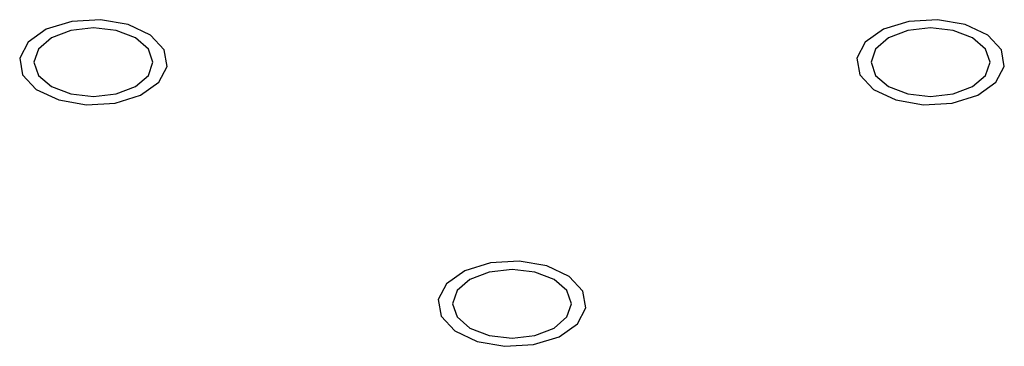
# Model space of a CAD drawing. Units: millimetres. Extents: x 5 to 289, y 4 to 204.
# Drawn here: x 201 to 208, y 162 to 164 of the extents above; entities that cross this region are included whole.
import ezdxf

# ---------------------------------------------------------------- set-up
doc = ezdxf.new("R2010")
doc.units = ezdxf.units.MM

msp = doc.modelspace()

# ---------------------------------------------------------------- linework, layer by layer
at = {"color": 7, "linetype": 'Continuous', "flags": 128}
for points in [[(202.024, 163.5225), (202.079, 163.6281), (202.0599, 163.7377), (201.9695, 163.8348), (201.8217, 163.9045), (201.6389, 163.9363), (201.449, 163.9252), (201.2809, 163.8731), (201.1601, 163.7877), (201.1051, 163.6822), (201.1242, 163.5726), (201.2145, 163.4755), (201.3624, 163.4058), (201.5452, 163.374), (201.7351, 163.385), (201.9032, 163.4372), (202.024, 163.5225)], [(202.024, 163.5225), (202.079, 163.6281), (202.0599, 163.7377), (201.9695, 163.8348), (201.8217, 163.9045), (201.6389, 163.9363), (201.449, 163.9252), (201.2809, 163.8731), (201.1601, 163.7877), (201.1051, 163.6822), (201.1242, 163.5726), (201.2145, 163.4755), (201.3624, 163.4058), (201.5452, 163.374), (201.7351, 163.385), (201.9032, 163.4372), (202.024, 163.5225)], [(202.024, 163.5225), (202.079, 163.6281), (202.0599, 163.7377), (201.9695, 163.8348), (201.8217, 163.9045), (201.6389, 163.9363), (201.449, 163.9252), (201.2809, 163.8731), (201.1601, 163.7877), (201.1051, 163.6822), (201.1242, 163.5726), (201.2145, 163.4755), (201.3624, 163.4058), (201.5452, 163.374), (201.7351, 163.385), (201.9032, 163.4372), (202.024, 163.5225)], [(202.024, 163.5225), (202.079, 163.6281), (202.0599, 163.7377), (201.9695, 163.8348), (201.8217, 163.9045), (201.6389, 163.9363), (201.449, 163.9252), (201.2809, 163.8731), (201.1601, 163.7877), (201.1051, 163.6822), (201.1242, 163.5726), (201.2145, 163.4755), (201.3624, 163.4058), (201.5452, 163.374), (201.7351, 163.385), (201.9032, 163.4372), (202.024, 163.5225)], [(202.024, 163.5225), (202.079, 163.6281), (202.0599, 163.7377), (201.9695, 163.8348), (201.8217, 163.9045), (201.6389, 163.9363), (201.449, 163.9252), (201.2809, 163.8731), (201.1601, 163.7877), (201.1051, 163.6822), (201.1242, 163.5726), (201.2145, 163.4755), (201.3624, 163.4058), (201.5452, 163.374), (201.7351, 163.385), (201.9032, 163.4372), (202.024, 163.5225)], [(202.024, 163.5225), (202.079, 163.6281), (202.0599, 163.7377), (201.9695, 163.8348), (201.8217, 163.9045), (201.6389, 163.9363), (201.449, 163.9252), (201.2809, 163.8731), (201.1601, 163.7877), (201.1051, 163.6822), (201.1242, 163.5726), (201.2145, 163.4755), (201.3624, 163.4058), (201.5452, 163.374), (201.7351, 163.385), (201.9032, 163.4372), (202.024, 163.5225)], [(202.024, 163.5225), (202.079, 163.6281), (202.0599, 163.7377), (201.9695, 163.8348), (201.8217, 163.9045), (201.6389, 163.9363), (201.449, 163.9252), (201.2809, 163.8731), (201.1601, 163.7877), (201.1051, 163.6822), (201.1242, 163.5726), (201.2145, 163.4755), (201.3624, 163.4058), (201.5452, 163.374), (201.7351, 163.385), (201.9032, 163.4372), (202.024, 163.5225)], [(202.024, 163.5225), (202.079, 163.6281), (202.0599, 163.7377), (201.9695, 163.8348), (201.8217, 163.9045), (201.6389, 163.9363), (201.449, 163.9252), (201.2809, 163.8731), (201.1601, 163.7877), (201.1051, 163.6822), (201.1242, 163.5726), (201.2145, 163.4755), (201.3624, 163.4058), (201.5452, 163.374), (201.7351, 163.385), (201.9032, 163.4372), (202.024, 163.5225)], [(202.024, 163.5225), (202.079, 163.6281), (202.0599, 163.7377), (201.9695, 163.8348), (201.8217, 163.9045), (201.6389, 163.9363), (201.449, 163.9252), (201.2809, 163.8731), (201.1601, 163.7877), (201.1051, 163.6822), (201.1242, 163.5726), (201.2145, 163.4755), (201.3624, 163.4058), (201.5452, 163.374), (201.7351, 163.385), (201.9032, 163.4372), (202.024, 163.5225)], [(202.024, 163.5225), (202.079, 163.6281), (202.0599, 163.7377), (201.9695, 163.8348), (201.8217, 163.9045), (201.6389, 163.9363), (201.449, 163.9252), (201.2809, 163.8731), (201.1601, 163.7877), (201.1051, 163.6822), (201.1242, 163.5726), (201.2145, 163.4755), (201.3624, 163.4058), (201.5452, 163.374), (201.7351, 163.385), (201.9032, 163.4372), (202.024, 163.5225)], [(202.024, 163.5225), (202.079, 163.6281), (202.0599, 163.7377), (201.9695, 163.8348), (201.8217, 163.9045), (201.6389, 163.9363), (201.449, 163.9252), (201.2809, 163.8731), (201.1601, 163.7877), (201.1051, 163.6822), (201.1242, 163.5726), (201.2145, 163.4755), (201.3624, 163.4058), (201.5452, 163.374), (201.7351, 163.385), (201.9032, 163.4372), (202.024, 163.5225)], [(202.024, 163.5225), (202.079, 163.6281), (202.0599, 163.7377), (201.9695, 163.8348), (201.8217, 163.9045), (201.6389, 163.9363), (201.449, 163.9252), (201.2809, 163.8731), (201.1601, 163.7877), (201.1051, 163.6822), (201.1242, 163.5726), (201.2145, 163.4755), (201.3624, 163.4058), (201.5452, 163.374), (201.7351, 163.385), (201.9032, 163.4372), (202.024, 163.5225)], [(202.024, 163.5225), (202.079, 163.6281), (202.0599, 163.7377), (201.9695, 163.8348), (201.8217, 163.9045), (201.6389, 163.9363), (201.449, 163.9252), (201.2809, 163.8731), (201.1601, 163.7877), (201.1051, 163.6822), (201.1242, 163.5726), (201.2145, 163.4755), (201.3624, 163.4058), (201.5452, 163.374), (201.7351, 163.385), (201.9032, 163.4372), (202.024, 163.5225)], [(202.024, 163.5225), (202.079, 163.6281), (202.0599, 163.7377), (201.9695, 163.8348), (201.8217, 163.9045), (201.6389, 163.9363), (201.449, 163.9252), (201.2809, 163.8731), (201.1601, 163.7877), (201.1051, 163.6822), (201.1242, 163.5726), (201.2145, 163.4755), (201.3624, 163.4058), (201.5452, 163.374), (201.7351, 163.385), (201.9032, 163.4372), (202.024, 163.5225)], [(202.024, 163.5225), (202.079, 163.6281), (202.0599, 163.7377), (201.9695, 163.8348), (201.8217, 163.9045), (201.6389, 163.9363), (201.449, 163.9252), (201.2809, 163.8731), (201.1601, 163.7877), (201.1051, 163.6822), (201.1242, 163.5726), (201.2145, 163.4755), (201.3624, 163.4058), (201.5452, 163.374), (201.7351, 163.385), (201.9032, 163.4372), (202.024, 163.5225)], [(202.024, 163.5225), (202.079, 163.6281), (202.0599, 163.7377), (201.9695, 163.8348), (201.8217, 163.9045), (201.6389, 163.9363), (201.449, 163.9252), (201.2809, 163.8731), (201.1601, 163.7877), (201.1051, 163.6822), (201.1242, 163.5726), (201.2145, 163.4755), (201.3624, 163.4058), (201.5452, 163.374), (201.7351, 163.385), (201.9032, 163.4372), (202.024, 163.5225)], [(202.024, 163.5225), (202.079, 163.6281), (202.0599, 163.7377), (201.9695, 163.8348), (201.8217, 163.9045), (201.6389, 163.9363), (201.449, 163.9252), (201.2809, 163.8731), (201.1601, 163.7877), (201.1051, 163.6822), (201.1242, 163.5726), (201.2145, 163.4755), (201.3624, 163.4058), (201.5452, 163.374), (201.7351, 163.385), (201.9032, 163.4372), (202.024, 163.5225)], [(202.024, 163.5225), (202.079, 163.6281), (202.0599, 163.7377), (201.9695, 163.8348), (201.8217, 163.9045), (201.6389, 163.9363), (201.449, 163.9252), (201.2809, 163.8731), (201.1601, 163.7877), (201.1051, 163.6822), (201.1242, 163.5726), (201.2145, 163.4755), (201.3624, 163.4058), (201.5452, 163.374), (201.7351, 163.385), (201.9032, 163.4372), (202.024, 163.5225)], [(202.024, 163.5225), (202.079, 163.6281), (202.0599, 163.7377), (201.9695, 163.8348), (201.8217, 163.9045), (201.6389, 163.9363), (201.449, 163.9252), (201.2809, 163.8731), (201.1601, 163.7877), (201.1051, 163.6822), (201.1242, 163.5726), (201.2145, 163.4755), (201.3624, 163.4058), (201.5452, 163.374), (201.7351, 163.385), (201.9032, 163.4372), (202.024, 163.5225)], [(202.024, 163.5225), (202.079, 163.6281), (202.0599, 163.7377), (201.9695, 163.8348), (201.8217, 163.9045), (201.6389, 163.9363), (201.449, 163.9252), (201.2809, 163.8731), (201.1601, 163.7877), (201.1051, 163.6822), (201.1242, 163.5726), (201.2145, 163.4755), (201.3624, 163.4058), (201.5452, 163.374), (201.7351, 163.385), (201.9032, 163.4372), (202.024, 163.5225)], [(202.024, 163.5225), (202.079, 163.6281), (202.0599, 163.7377), (201.9695, 163.8348), (201.8217, 163.9045), (201.6389, 163.9363), (201.449, 163.9252), (201.2809, 163.8731), (201.1601, 163.7877), (201.1051, 163.6822), (201.1242, 163.5726), (201.2145, 163.4755), (201.3624, 163.4058), (201.5452, 163.374), (201.7351, 163.385), (201.9032, 163.4372), (202.024, 163.5225)], [(202.024, 163.5225), (202.079, 163.6281), (202.0599, 163.7377), (201.9695, 163.8348), (201.8217, 163.9045), (201.6389, 163.9363), (201.449, 163.9252), (201.2809, 163.8731), (201.1601, 163.7877), (201.1051, 163.6822), (201.1242, 163.5726), (201.2145, 163.4755), (201.3624, 163.4058), (201.5452, 163.374), (201.7351, 163.385), (201.9032, 163.4372), (202.024, 163.5225)], [(202.024, 163.5225), (202.079, 163.6281), (202.0599, 163.7377), (201.9695, 163.8348), (201.8217, 163.9045), (201.6389, 163.9363), (201.449, 163.9252), (201.2809, 163.8731), (201.1601, 163.7877), (201.1051, 163.6822), (201.1242, 163.5726), (201.2145, 163.4755), (201.3624, 163.4058), (201.5452, 163.374), (201.7351, 163.385), (201.9032, 163.4372), (202.024, 163.5225)], [(202.024, 163.5225), (202.079, 163.6281), (202.0599, 163.7377), (201.9695, 163.8348), (201.8217, 163.9045), (201.6389, 163.9363), (201.449, 163.9252), (201.2809, 163.8731), (201.1601, 163.7877), (201.1051, 163.6822), (201.1242, 163.5726), (201.2145, 163.4755), (201.3624, 163.4058), (201.5452, 163.374), (201.7351, 163.385), (201.9032, 163.4372), (202.024, 163.5225)], [(202.024, 163.5225), (202.079, 163.6281), (202.0599, 163.7377), (201.9695, 163.8348), (201.8217, 163.9045), (201.6389, 163.9363), (201.449, 163.9252), (201.2809, 163.8731), (201.1601, 163.7877), (201.1051, 163.6822), (201.1242, 163.5726), (201.2145, 163.4755), (201.3624, 163.4058), (201.5452, 163.374), (201.7351, 163.385), (201.9032, 163.4372), (202.024, 163.5225)], [(202.024, 163.5225), (202.079, 163.6281), (202.0599, 163.7377), (201.9695, 163.8348), (201.8217, 163.9045), (201.6389, 163.9363), (201.449, 163.9252), (201.2809, 163.8731), (201.1601, 163.7877), (201.1051, 163.6822), (201.1242, 163.5726), (201.2145, 163.4755), (201.3624, 163.4058), (201.5452, 163.374), (201.7351, 163.385), (201.9032, 163.4372), (202.024, 163.5225)], [(202.024, 163.5225), (202.079, 163.6281), (202.0599, 163.7377), (201.9695, 163.8348), (201.8217, 163.9045), (201.6389, 163.9363), (201.449, 163.9252), (201.2809, 163.8731), (201.1601, 163.7877), (201.1051, 163.6822), (201.1242, 163.5726), (201.2145, 163.4755), (201.3624, 163.4058), (201.5452, 163.374), (201.7351, 163.385), (201.9032, 163.4372), (202.024, 163.5225)], [(202.024, 163.5225), (202.079, 163.6281), (202.0599, 163.7377), (201.9695, 163.8348), (201.8217, 163.9045), (201.6389, 163.9363), (201.449, 163.9252), (201.2809, 163.8731), (201.1601, 163.7877), (201.1051, 163.6822), (201.1242, 163.5726), (201.2145, 163.4755), (201.3624, 163.4058), (201.5452, 163.374), (201.7351, 163.385), (201.9032, 163.4372), (202.024, 163.5225)], [(202.024, 163.5225), (202.079, 163.6281), (202.0599, 163.7377), (201.9695, 163.8348), (201.8217, 163.9045), (201.6389, 163.9363), (201.449, 163.9252), (201.2809, 163.8731), (201.1601, 163.7877), (201.1051, 163.6822), (201.1242, 163.5726), (201.2145, 163.4755), (201.3624, 163.4058), (201.5452, 163.374), (201.7351, 163.385), (201.9032, 163.4372), (202.024, 163.5225)], [(202.024, 163.5225), (202.079, 163.6281), (202.0599, 163.7377), (201.9695, 163.8348), (201.8217, 163.9045), (201.6389, 163.9363), (201.449, 163.9252), (201.2809, 163.8731), (201.1601, 163.7877), (201.1051, 163.6822), (201.1242, 163.5726), (201.2145, 163.4755), (201.3624, 163.4058), (201.5452, 163.374), (201.7351, 163.385), (201.9032, 163.4372), (202.024, 163.5225)], [(202.024, 163.5225), (202.079, 163.6281), (202.0599, 163.7377), (201.9695, 163.8348), (201.8217, 163.9045), (201.6389, 163.9363), (201.449, 163.9252), (201.2809, 163.8731), (201.1601, 163.7877), (201.1051, 163.6822), (201.1242, 163.5726), (201.2145, 163.4755), (201.3624, 163.4058), (201.5452, 163.374), (201.7351, 163.385), (201.9032, 163.4372), (202.024, 163.5225)], [(202.024, 163.5225), (202.079, 163.6281), (202.0599, 163.7377), (201.9695, 163.8348), (201.8217, 163.9045), (201.6389, 163.9363), (201.449, 163.9252), (201.2809, 163.8731), (201.1601, 163.7877), (201.1051, 163.6822), (201.1242, 163.5726), (201.2145, 163.4755), (201.3624, 163.4058), (201.5452, 163.374), (201.7351, 163.385), (201.9032, 163.4372), (202.024, 163.5225)], [(202.024, 163.5225), (202.079, 163.6281), (202.0599, 163.7377), (201.9695, 163.8348), (201.8217, 163.9045), (201.6389, 163.9363), (201.449, 163.9252), (201.2809, 163.8731), (201.1601, 163.7877), (201.1051, 163.6822), (201.1242, 163.5726), (201.2145, 163.4755), (201.3624, 163.4058), (201.5452, 163.374), (201.7351, 163.385), (201.9032, 163.4372), (202.024, 163.5225)], [(202.024, 163.5225), (202.079, 163.6281), (202.0599, 163.7377), (201.9695, 163.8348), (201.8217, 163.9045), (201.6389, 163.9363), (201.449, 163.9252), (201.2809, 163.8731), (201.1601, 163.7877), (201.1051, 163.6822), (201.1242, 163.5726), (201.2145, 163.4755), (201.3624, 163.4058), (201.5452, 163.374), (201.7351, 163.385), (201.9032, 163.4372), (202.024, 163.5225)], [(202.024, 163.5225), (202.079, 163.6281), (202.0599, 163.7377), (201.9695, 163.8348), (201.8217, 163.9045), (201.6389, 163.9363), (201.449, 163.9252), (201.2809, 163.8731), (201.1601, 163.7877), (201.1051, 163.6822), (201.1242, 163.5726), (201.2145, 163.4755), (201.3624, 163.4058), (201.5452, 163.374), (201.7351, 163.385), (201.9032, 163.4372), (202.024, 163.5225)], [(202.024, 163.5225), (202.079, 163.6281), (202.0599, 163.7377), (201.9695, 163.8348), (201.8217, 163.9045), (201.6389, 163.9363), (201.449, 163.9252), (201.2809, 163.8731), (201.1601, 163.7877), (201.1051, 163.6822), (201.1242, 163.5726), (201.2145, 163.4755), (201.3624, 163.4058), (201.5452, 163.374), (201.7351, 163.385), (201.9032, 163.4372), (202.024, 163.5225)], [(207.5503, 163.5225), (207.6053, 163.6281), (207.5862, 163.7377), (207.4959, 163.8348), (207.348, 163.9045), (207.1652, 163.9363), (206.9753, 163.9252), (206.8072, 163.8731), (206.6864, 163.7877), (206.6314, 163.6822), (206.6505, 163.5726), (206.7408, 163.4755), (206.8887, 163.4058), (207.0715, 163.374), (207.2614, 163.385), (207.4295, 163.4372), (207.5503, 163.5225)], [(207.5503, 163.5225), (207.6053, 163.6281), (207.5862, 163.7377), (207.4959, 163.8348), (207.348, 163.9045), (207.1652, 163.9363), (206.9753, 163.9252), (206.8072, 163.8731), (206.6864, 163.7877), (206.6314, 163.6822), (206.6505, 163.5726), (206.7408, 163.4755), (206.8887, 163.4058), (207.0715, 163.374), (207.2614, 163.385), (207.4295, 163.4372), (207.5503, 163.5225)], [(207.5503, 163.5225), (207.6053, 163.6281), (207.5862, 163.7377), (207.4959, 163.8348), (207.348, 163.9045), (207.1652, 163.9363), (206.9753, 163.9252), (206.8072, 163.8731), (206.6864, 163.7877), (206.6314, 163.6822), (206.6505, 163.5726), (206.7408, 163.4755), (206.8887, 163.4058), (207.0715, 163.374), (207.2614, 163.385), (207.4295, 163.4372), (207.5503, 163.5225)], [(207.5503, 163.5225), (207.6053, 163.6281), (207.5862, 163.7377), (207.4959, 163.8348), (207.348, 163.9045), (207.1652, 163.9363), (206.9753, 163.9252), (206.8072, 163.8731), (206.6864, 163.7877), (206.6314, 163.6822), (206.6505, 163.5726), (206.7408, 163.4755), (206.8887, 163.4058), (207.0715, 163.374), (207.2614, 163.385), (207.4295, 163.4372), (207.5503, 163.5225)], [(207.5503, 163.5225), (207.6053, 163.6281), (207.5862, 163.7377), (207.4959, 163.8348), (207.348, 163.9045), (207.1652, 163.9363), (206.9753, 163.9252), (206.8072, 163.8731), (206.6864, 163.7877), (206.6314, 163.6822), (206.6505, 163.5726), (206.7408, 163.4755), (206.8887, 163.4058), (207.0715, 163.374), (207.2614, 163.385), (207.4295, 163.4372), (207.5503, 163.5225)], [(207.5503, 163.5225), (207.6053, 163.6281), (207.5862, 163.7377), (207.4959, 163.8348), (207.348, 163.9045), (207.1652, 163.9363), (206.9753, 163.9252), (206.8072, 163.8731), (206.6864, 163.7877), (206.6314, 163.6822), (206.6505, 163.5726), (206.7408, 163.4755), (206.8887, 163.4058), (207.0715, 163.374), (207.2614, 163.385), (207.4295, 163.4372), (207.5503, 163.5225)], [(207.5503, 163.5225), (207.6053, 163.6281), (207.5862, 163.7377), (207.4959, 163.8348), (207.348, 163.9045), (207.1652, 163.9363), (206.9753, 163.9252), (206.8072, 163.8731), (206.6864, 163.7877), (206.6314, 163.6822), (206.6505, 163.5726), (206.7408, 163.4755), (206.8887, 163.4058), (207.0715, 163.374), (207.2614, 163.385), (207.4295, 163.4372), (207.5503, 163.5225)], [(207.5503, 163.5225), (207.6053, 163.6281), (207.5862, 163.7377), (207.4959, 163.8348), (207.348, 163.9045), (207.1652, 163.9363), (206.9753, 163.9252), (206.8072, 163.8731), (206.6864, 163.7877), (206.6314, 163.6822), (206.6505, 163.5726), (206.7408, 163.4755), (206.8887, 163.4058), (207.0715, 163.374), (207.2614, 163.385), (207.4295, 163.4372), (207.5503, 163.5225)], [(207.5503, 163.5225), (207.6053, 163.6281), (207.5862, 163.7377), (207.4959, 163.8348), (207.348, 163.9045), (207.1652, 163.9363), (206.9753, 163.9252), (206.8072, 163.8731), (206.6864, 163.7877), (206.6314, 163.6822), (206.6505, 163.5726), (206.7408, 163.4755), (206.8887, 163.4058), (207.0715, 163.374), (207.2614, 163.385), (207.4295, 163.4372), (207.5503, 163.5225)], [(207.5503, 163.5225), (207.6053, 163.6281), (207.5862, 163.7377), (207.4959, 163.8348), (207.348, 163.9045), (207.1652, 163.9363), (206.9753, 163.9252), (206.8072, 163.8731), (206.6864, 163.7877), (206.6314, 163.6822), (206.6505, 163.5726), (206.7408, 163.4755), (206.8887, 163.4058), (207.0715, 163.374), (207.2614, 163.385), (207.4295, 163.4372), (207.5503, 163.5225)], [(207.5503, 163.5225), (207.6053, 163.6281), (207.5862, 163.7377), (207.4959, 163.8348), (207.348, 163.9045), (207.1652, 163.9363), (206.9753, 163.9252), (206.8072, 163.8731), (206.6864, 163.7877), (206.6314, 163.6822), (206.6505, 163.5726), (206.7408, 163.4755), (206.8887, 163.4058), (207.0715, 163.374), (207.2614, 163.385), (207.4295, 163.4372), (207.5503, 163.5225)], [(207.5503, 163.5225), (207.6053, 163.6281), (207.5862, 163.7377), (207.4959, 163.8348), (207.348, 163.9045), (207.1652, 163.9363), (206.9753, 163.9252), (206.8072, 163.8731), (206.6864, 163.7877), (206.6314, 163.6822), (206.6505, 163.5726), (206.7408, 163.4755), (206.8887, 163.4058), (207.0715, 163.374), (207.2614, 163.385), (207.4295, 163.4372), (207.5503, 163.5225)], [(207.5503, 163.5225), (207.6053, 163.6281), (207.5862, 163.7377), (207.4959, 163.8348), (207.348, 163.9045), (207.1652, 163.9363), (206.9753, 163.9252), (206.8072, 163.8731), (206.6864, 163.7877), (206.6314, 163.6822), (206.6505, 163.5726), (206.7408, 163.4755), (206.8887, 163.4058), (207.0715, 163.374), (207.2614, 163.385), (207.4295, 163.4372), (207.5503, 163.5225)], [(207.5503, 163.5225), (207.6053, 163.6281), (207.5862, 163.7377), (207.4959, 163.8348), (207.348, 163.9045), (207.1652, 163.9363), (206.9753, 163.9252), (206.8072, 163.8731), (206.6864, 163.7877), (206.6314, 163.6822), (206.6505, 163.5726), (206.7408, 163.4755), (206.8887, 163.4058), (207.0715, 163.374), (207.2614, 163.385), (207.4295, 163.4372), (207.5503, 163.5225)], [(207.5503, 163.5225), (207.6053, 163.6281), (207.5862, 163.7377), (207.4959, 163.8348), (207.348, 163.9045), (207.1652, 163.9363), (206.9753, 163.9252), (206.8072, 163.8731), (206.6864, 163.7877), (206.6314, 163.6822), (206.6505, 163.5726), (206.7408, 163.4755), (206.8887, 163.4058), (207.0715, 163.374), (207.2614, 163.385), (207.4295, 163.4372), (207.5503, 163.5225)], [(207.5503, 163.5225), (207.6053, 163.6281), (207.5862, 163.7377), (207.4959, 163.8348), (207.348, 163.9045), (207.1652, 163.9363), (206.9753, 163.9252), (206.8072, 163.8731), (206.6864, 163.7877), (206.6314, 163.6822), (206.6505, 163.5726), (206.7408, 163.4755), (206.8887, 163.4058), (207.0715, 163.374), (207.2614, 163.385), (207.4295, 163.4372), (207.5503, 163.5225)], [(207.5503, 163.5225), (207.6053, 163.6281), (207.5862, 163.7377), (207.4959, 163.8348), (207.348, 163.9045), (207.1652, 163.9363), (206.9753, 163.9252), (206.8072, 163.8731), (206.6864, 163.7877), (206.6314, 163.6822), (206.6505, 163.5726), (206.7408, 163.4755), (206.8887, 163.4058), (207.0715, 163.374), (207.2614, 163.385), (207.4295, 163.4372), (207.5503, 163.5225)], [(207.5503, 163.5225), (207.6053, 163.6281), (207.5862, 163.7377), (207.4959, 163.8348), (207.348, 163.9045), (207.1652, 163.9363), (206.9753, 163.9252), (206.8072, 163.8731), (206.6864, 163.7877), (206.6314, 163.6822), (206.6505, 163.5726), (206.7408, 163.4755), (206.8887, 163.4058), (207.0715, 163.374), (207.2614, 163.385), (207.4295, 163.4372), (207.5503, 163.5225)], [(207.5503, 163.5225), (207.6053, 163.6281), (207.5862, 163.7377), (207.4959, 163.8348), (207.348, 163.9045), (207.1652, 163.9363), (206.9753, 163.9252), (206.8072, 163.8731), (206.6864, 163.7877), (206.6314, 163.6822), (206.6505, 163.5726), (206.7408, 163.4755), (206.8887, 163.4058), (207.0715, 163.374), (207.2614, 163.385), (207.4295, 163.4372), (207.5503, 163.5225)], [(207.5503, 163.5225), (207.6053, 163.6281), (207.5862, 163.7377), (207.4959, 163.8348), (207.348, 163.9045), (207.1652, 163.9363), (206.9753, 163.9252), (206.8072, 163.8731), (206.6864, 163.7877), (206.6314, 163.6822), (206.6505, 163.5726), (206.7408, 163.4755), (206.8887, 163.4058), (207.0715, 163.374), (207.2614, 163.385), (207.4295, 163.4372), (207.5503, 163.5225)], [(207.5503, 163.5225), (207.6053, 163.6281), (207.5862, 163.7377), (207.4959, 163.8348), (207.348, 163.9045), (207.1652, 163.9363), (206.9753, 163.9252), (206.8072, 163.8731), (206.6864, 163.7877), (206.6314, 163.6822), (206.6505, 163.5726), (206.7408, 163.4755), (206.8887, 163.4058), (207.0715, 163.374), (207.2614, 163.385), (207.4295, 163.4372), (207.5503, 163.5225)], [(207.5503, 163.5225), (207.6053, 163.6281), (207.5862, 163.7377), (207.4959, 163.8348), (207.348, 163.9045), (207.1652, 163.9363), (206.9753, 163.9252), (206.8072, 163.8731), (206.6864, 163.7877), (206.6314, 163.6822), (206.6505, 163.5726), (206.7408, 163.4755), (206.8887, 163.4058), (207.0715, 163.374), (207.2614, 163.385), (207.4295, 163.4372), (207.5503, 163.5225)], [(207.5503, 163.5225), (207.6053, 163.6281), (207.5862, 163.7377), (207.4959, 163.8348), (207.348, 163.9045), (207.1652, 163.9363), (206.9753, 163.9252), (206.8072, 163.8731), (206.6864, 163.7877), (206.6314, 163.6822), (206.6505, 163.5726), (206.7408, 163.4755), (206.8887, 163.4058), (207.0715, 163.374), (207.2614, 163.385), (207.4295, 163.4372), (207.5503, 163.5225)], [(207.5503, 163.5225), (207.6053, 163.6281), (207.5862, 163.7377), (207.4959, 163.8348), (207.348, 163.9045), (207.1652, 163.9363), (206.9753, 163.9252), (206.8072, 163.8731), (206.6864, 163.7877), (206.6314, 163.6822), (206.6505, 163.5726), (206.7408, 163.4755), (206.8887, 163.4058), (207.0715, 163.374), (207.2614, 163.385), (207.4295, 163.4372), (207.5503, 163.5225)], [(207.5503, 163.5225), (207.6053, 163.6281), (207.5862, 163.7377), (207.4959, 163.8348), (207.348, 163.9045), (207.1652, 163.9363), (206.9753, 163.9252), (206.8072, 163.8731), (206.6864, 163.7877), (206.6314, 163.6822), (206.6505, 163.5726), (206.7408, 163.4755), (206.8887, 163.4058), (207.0715, 163.374), (207.2614, 163.385), (207.4295, 163.4372), (207.5503, 163.5225)], [(207.5503, 163.5225), (207.6053, 163.6281), (207.5862, 163.7377), (207.4959, 163.8348), (207.348, 163.9045), (207.1652, 163.9363), (206.9753, 163.9252), (206.8072, 163.8731), (206.6864, 163.7877), (206.6314, 163.6822), (206.6505, 163.5726), (206.7408, 163.4755), (206.8887, 163.4058), (207.0715, 163.374), (207.2614, 163.385), (207.4295, 163.4372), (207.5503, 163.5225)], [(207.5503, 163.5225), (207.6053, 163.6281), (207.5862, 163.7377), (207.4959, 163.8348), (207.348, 163.9045), (207.1652, 163.9363), (206.9753, 163.9252), (206.8072, 163.8731), (206.6864, 163.7877), (206.6314, 163.6822), (206.6505, 163.5726), (206.7408, 163.4755), (206.8887, 163.4058), (207.0715, 163.374), (207.2614, 163.385), (207.4295, 163.4372), (207.5503, 163.5225)], [(207.5503, 163.5225), (207.6053, 163.6281), (207.5862, 163.7377), (207.4959, 163.8348), (207.348, 163.9045), (207.1652, 163.9363), (206.9753, 163.9252), (206.8072, 163.8731), (206.6864, 163.7877), (206.6314, 163.6822), (206.6505, 163.5726), (206.7408, 163.4755), (206.8887, 163.4058), (207.0715, 163.374), (207.2614, 163.385), (207.4295, 163.4372), (207.5503, 163.5225)], [(207.5503, 163.5225), (207.6053, 163.6281), (207.5862, 163.7377), (207.4959, 163.8348), (207.348, 163.9045), (207.1652, 163.9363), (206.9753, 163.9252), (206.8072, 163.8731), (206.6864, 163.7877), (206.6314, 163.6822), (206.6505, 163.5726), (206.7408, 163.4755), (206.8887, 163.4058), (207.0715, 163.374), (207.2614, 163.385), (207.4295, 163.4372), (207.5503, 163.5225)], [(207.5503, 163.5225), (207.6053, 163.6281), (207.5862, 163.7377), (207.4959, 163.8348), (207.348, 163.9045), (207.1652, 163.9363), (206.9753, 163.9252), (206.8072, 163.8731), (206.6864, 163.7877), (206.6314, 163.6822), (206.6505, 163.5726), (206.7408, 163.4755), (206.8887, 163.4058), (207.0715, 163.374), (207.2614, 163.385), (207.4295, 163.4372), (207.5503, 163.5225)], [(207.5503, 163.5225), (207.6053, 163.6281), (207.5862, 163.7377), (207.4959, 163.8348), (207.348, 163.9045), (207.1652, 163.9363), (206.9753, 163.9252), (206.8072, 163.8731), (206.6864, 163.7877), (206.6314, 163.6822), (206.6505, 163.5726), (206.7408, 163.4755), (206.8887, 163.4058), (207.0715, 163.374), (207.2614, 163.385), (207.4295, 163.4372), (207.5503, 163.5225)], [(207.5503, 163.5225), (207.6053, 163.6281), (207.5862, 163.7377), (207.4959, 163.8348), (207.348, 163.9045), (207.1652, 163.9363), (206.9753, 163.9252), (206.8072, 163.8731), (206.6864, 163.7877), (206.6314, 163.6822), (206.6505, 163.5726), (206.7408, 163.4755), (206.8887, 163.4058), (207.0715, 163.374), (207.2614, 163.385), (207.4295, 163.4372), (207.5503, 163.5225)], [(207.5503, 163.5225), (207.6053, 163.6281), (207.5862, 163.7377), (207.4959, 163.8348), (207.348, 163.9045), (207.1652, 163.9363), (206.9753, 163.9252), (206.8072, 163.8731), (206.6864, 163.7877), (206.6314, 163.6822), (206.6505, 163.5726), (206.7408, 163.4755), (206.8887, 163.4058), (207.0715, 163.374), (207.2614, 163.385), (207.4295, 163.4372), (207.5503, 163.5225)], [(207.5503, 163.5225), (207.6053, 163.6281), (207.5862, 163.7377), (207.4959, 163.8348), (207.348, 163.9045), (207.1652, 163.9363), (206.9753, 163.9252), (206.8072, 163.8731), (206.6864, 163.7877), (206.6314, 163.6822), (206.6505, 163.5726), (206.7408, 163.4755), (206.8887, 163.4058), (207.0715, 163.374), (207.2614, 163.385), (207.4295, 163.4372), (207.5503, 163.5225)], [(207.5503, 163.5225), (207.6053, 163.6281), (207.5862, 163.7377), (207.4959, 163.8348), (207.348, 163.9045), (207.1652, 163.9363), (206.9753, 163.9252), (206.8072, 163.8731), (206.6864, 163.7877), (206.6314, 163.6822), (206.6505, 163.5726), (206.7408, 163.4755), (206.8887, 163.4058), (207.0715, 163.374), (207.2614, 163.385), (207.4295, 163.4372), (207.5503, 163.5225)], [(207.5503, 163.5225), (207.6053, 163.6281), (207.5862, 163.7377), (207.4959, 163.8348), (207.348, 163.9045), (207.1652, 163.9363), (206.9753, 163.9252), (206.8072, 163.8731), (206.6864, 163.7877), (206.6314, 163.6822), (206.6505, 163.5726), (206.7408, 163.4755), (206.8887, 163.4058), (207.0715, 163.374), (207.2614, 163.385), (207.4295, 163.4372), (207.5503, 163.5225)], [(207.5503, 163.5225), (207.6053, 163.6281), (207.5862, 163.7377), (207.4959, 163.8348), (207.348, 163.9045), (207.1652, 163.9363), (206.9753, 163.9252), (206.8072, 163.8731), (206.6864, 163.7877), (206.6314, 163.6822), (206.6505, 163.5726), (206.7408, 163.4755), (206.8887, 163.4058), (207.0715, 163.374), (207.2614, 163.385), (207.4295, 163.4372), (207.5503, 163.5225)], [(207.5503, 163.5225), (207.6053, 163.6281), (207.5862, 163.7377), (207.4959, 163.8348), (207.348, 163.9045), (207.1652, 163.9363), (206.9753, 163.9252), (206.8072, 163.8731), (206.6864, 163.7877), (206.6314, 163.6822), (206.6505, 163.5726), (206.7408, 163.4755), (206.8887, 163.4058), (207.0715, 163.374), (207.2614, 163.385), (207.4295, 163.4372), (207.5503, 163.5225)], [(207.5503, 163.5225), (207.6053, 163.6281), (207.5862, 163.7377), (207.4959, 163.8348), (207.348, 163.9045), (207.1652, 163.9363), (206.9753, 163.9252), (206.8072, 163.8731), (206.6864, 163.7877), (206.6314, 163.6822), (206.6505, 163.5726), (206.7408, 163.4755), (206.8887, 163.4058), (207.0715, 163.374), (207.2614, 163.385), (207.4295, 163.4372), (207.5503, 163.5225)], [(207.5503, 163.5225), (207.6053, 163.6281), (207.5862, 163.7377), (207.4959, 163.8348), (207.348, 163.9045), (207.1652, 163.9363), (206.9753, 163.9252), (206.8072, 163.8731), (206.6864, 163.7877), (206.6314, 163.6822), (206.6505, 163.5726), (206.7408, 163.4755), (206.8887, 163.4058), (207.0715, 163.374), (207.2614, 163.385), (207.4295, 163.4372), (207.5503, 163.5225)], [(204.7872, 161.9274), (204.8422, 162.0329), (204.8231, 162.1426), (204.7327, 162.2396), (204.5849, 162.3094), (204.4021, 162.3411), (204.2122, 162.3301), (204.044, 162.2779), (203.9232, 162.1926), (203.8682, 162.0871), (203.8873, 161.9774), (203.9777, 161.8804), (204.1255, 161.8106), (204.3083, 161.7789), (204.4982, 161.7899), (204.6664, 161.8421), (204.7872, 161.9274)], [(204.7872, 161.9274), (204.8422, 162.0329), (204.8231, 162.1426), (204.7327, 162.2396), (204.5849, 162.3094), (204.4021, 162.3411), (204.2122, 162.3301), (204.044, 162.2779), (203.9232, 162.1926), (203.8682, 162.0871), (203.8873, 161.9774), (203.9777, 161.8804), (204.1255, 161.8106), (204.3083, 161.7789), (204.4982, 161.7899), (204.6664, 161.8421), (204.7872, 161.9274)], [(204.7872, 161.9274), (204.8422, 162.0329), (204.8231, 162.1426), (204.7327, 162.2396), (204.5849, 162.3094), (204.4021, 162.3411), (204.2122, 162.3301), (204.044, 162.2779), (203.9232, 162.1926), (203.8682, 162.0871), (203.8873, 161.9774), (203.9777, 161.8804), (204.1255, 161.8106), (204.3083, 161.7789), (204.4982, 161.7899), (204.6664, 161.8421), (204.7872, 161.9274)], [(204.7872, 161.9274), (204.8422, 162.0329), (204.8231, 162.1426), (204.7327, 162.2396), (204.5849, 162.3094), (204.4021, 162.3411), (204.2122, 162.3301), (204.044, 162.2779), (203.9232, 162.1926), (203.8682, 162.0871), (203.8873, 161.9774), (203.9777, 161.8804), (204.1255, 161.8106), (204.3083, 161.7789), (204.4982, 161.7899), (204.6664, 161.8421), (204.7872, 161.9274)], [(204.7872, 161.9274), (204.8422, 162.0329), (204.8231, 162.1426), (204.7327, 162.2396), (204.5849, 162.3094), (204.4021, 162.3411), (204.2122, 162.3301), (204.044, 162.2779), (203.9232, 162.1926), (203.8682, 162.0871), (203.8873, 161.9774), (203.9777, 161.8804), (204.1255, 161.8106), (204.3083, 161.7789), (204.4982, 161.7899), (204.6664, 161.8421), (204.7872, 161.9274)], [(204.7872, 161.9274), (204.8422, 162.0329), (204.8231, 162.1426), (204.7327, 162.2396), (204.5849, 162.3094), (204.4021, 162.3411), (204.2122, 162.3301), (204.044, 162.2779), (203.9232, 162.1926), (203.8682, 162.0871), (203.8873, 161.9774), (203.9777, 161.8804), (204.1255, 161.8106), (204.3083, 161.7789), (204.4982, 161.7899), (204.6664, 161.8421), (204.7872, 161.9274)], [(204.7872, 161.9274), (204.8422, 162.0329), (204.8231, 162.1426), (204.7327, 162.2396), (204.5849, 162.3094), (204.4021, 162.3411), (204.2122, 162.3301), (204.044, 162.2779), (203.9232, 162.1926), (203.8682, 162.0871), (203.8873, 161.9774), (203.9777, 161.8804), (204.1255, 161.8106), (204.3083, 161.7789), (204.4982, 161.7899), (204.6664, 161.8421), (204.7872, 161.9274)], [(204.7872, 161.9274), (204.8422, 162.0329), (204.8231, 162.1426), (204.7327, 162.2396), (204.5849, 162.3094), (204.4021, 162.3411), (204.2122, 162.3301), (204.044, 162.2779), (203.9232, 162.1926), (203.8682, 162.0871), (203.8873, 161.9774), (203.9777, 161.8804), (204.1255, 161.8106), (204.3083, 161.7789), (204.4982, 161.7899), (204.6664, 161.8421), (204.7872, 161.9274)], [(204.7872, 161.9274), (204.8422, 162.0329), (204.8231, 162.1426), (204.7327, 162.2396), (204.5849, 162.3094), (204.4021, 162.3411), (204.2122, 162.3301), (204.044, 162.2779), (203.9232, 162.1926), (203.8682, 162.0871), (203.8873, 161.9774), (203.9777, 161.8804), (204.1255, 161.8106), (204.3083, 161.7789), (204.4982, 161.7899), (204.6664, 161.8421), (204.7872, 161.9274)], [(204.7872, 161.9274), (204.8422, 162.0329), (204.8231, 162.1426), (204.7327, 162.2396), (204.5849, 162.3094), (204.4021, 162.3411), (204.2122, 162.3301), (204.044, 162.2779), (203.9232, 162.1926), (203.8682, 162.0871), (203.8873, 161.9774), (203.9777, 161.8804), (204.1255, 161.8106), (204.3083, 161.7789), (204.4982, 161.7899), (204.6664, 161.8421), (204.7872, 161.9274)], [(204.7872, 161.9274), (204.8422, 162.0329), (204.8231, 162.1426), (204.7327, 162.2396), (204.5849, 162.3094), (204.4021, 162.3411), (204.2122, 162.3301), (204.044, 162.2779), (203.9232, 162.1926), (203.8682, 162.0871), (203.8873, 161.9774), (203.9777, 161.8804), (204.1255, 161.8106), (204.3083, 161.7789), (204.4982, 161.7899), (204.6664, 161.8421), (204.7872, 161.9274)], [(204.7872, 161.9274), (204.8422, 162.0329), (204.8231, 162.1426), (204.7327, 162.2396), (204.5849, 162.3094), (204.4021, 162.3411), (204.2122, 162.3301), (204.044, 162.2779), (203.9232, 162.1926), (203.8682, 162.0871), (203.8873, 161.9774), (203.9777, 161.8804), (204.1255, 161.8106), (204.3083, 161.7789), (204.4982, 161.7899), (204.6664, 161.8421), (204.7872, 161.9274)], [(204.7872, 161.9274), (204.8422, 162.0329), (204.8231, 162.1426), (204.7327, 162.2396), (204.5849, 162.3094), (204.4021, 162.3411), (204.2122, 162.3301), (204.044, 162.2779), (203.9232, 162.1926), (203.8682, 162.0871), (203.8873, 161.9774), (203.9777, 161.8804), (204.1255, 161.8106), (204.3083, 161.7789), (204.4982, 161.7899), (204.6664, 161.8421), (204.7872, 161.9274)], [(204.7872, 161.9274), (204.8422, 162.0329), (204.8231, 162.1426), (204.7327, 162.2396), (204.5849, 162.3094), (204.4021, 162.3411), (204.2122, 162.3301), (204.044, 162.2779), (203.9232, 162.1926), (203.8682, 162.0871), (203.8873, 161.9774), (203.9777, 161.8804), (204.1255, 161.8106), (204.3083, 161.7789), (204.4982, 161.7899), (204.6664, 161.8421), (204.7872, 161.9274)], [(204.7872, 161.9274), (204.8422, 162.0329), (204.8231, 162.1426), (204.7327, 162.2396), (204.5849, 162.3094), (204.4021, 162.3411), (204.2122, 162.3301), (204.044, 162.2779), (203.9232, 162.1926), (203.8682, 162.0871), (203.8873, 161.9774), (203.9777, 161.8804), (204.1255, 161.8106), (204.3083, 161.7789), (204.4982, 161.7899), (204.6664, 161.8421), (204.7872, 161.9274)], [(204.7872, 161.9274), (204.8422, 162.0329), (204.8231, 162.1426), (204.7327, 162.2396), (204.5849, 162.3094), (204.4021, 162.3411), (204.2122, 162.3301), (204.044, 162.2779), (203.9232, 162.1926), (203.8682, 162.0871), (203.8873, 161.9774), (203.9777, 161.8804), (204.1255, 161.8106), (204.3083, 161.7789), (204.4982, 161.7899), (204.6664, 161.8421), (204.7872, 161.9274)], [(204.7872, 161.9274), (204.8422, 162.0329), (204.8231, 162.1426), (204.7327, 162.2396), (204.5849, 162.3094), (204.4021, 162.3411), (204.2122, 162.3301), (204.044, 162.2779), (203.9232, 162.1926), (203.8682, 162.0871), (203.8873, 161.9774), (203.9777, 161.8804), (204.1255, 161.8106), (204.3083, 161.7789), (204.4982, 161.7899), (204.6664, 161.8421), (204.7872, 161.9274)], [(204.7872, 161.9274), (204.8422, 162.0329), (204.8231, 162.1426), (204.7327, 162.2396), (204.5849, 162.3094), (204.4021, 162.3411), (204.2122, 162.3301), (204.044, 162.2779), (203.9232, 162.1926), (203.8682, 162.0871), (203.8873, 161.9774), (203.9777, 161.8804), (204.1255, 161.8106), (204.3083, 161.7789), (204.4982, 161.7899), (204.6664, 161.8421), (204.7872, 161.9274)], [(204.7872, 161.9274), (204.8422, 162.0329), (204.8231, 162.1426), (204.7327, 162.2396), (204.5849, 162.3094), (204.4021, 162.3411), (204.2122, 162.3301), (204.044, 162.2779), (203.9232, 162.1926), (203.8682, 162.0871), (203.8873, 161.9774), (203.9777, 161.8804), (204.1255, 161.8106), (204.3083, 161.7789), (204.4982, 161.7899), (204.6664, 161.8421), (204.7872, 161.9274)], [(204.7872, 161.9274), (204.8422, 162.0329), (204.8231, 162.1426), (204.7327, 162.2396), (204.5849, 162.3094), (204.4021, 162.3411), (204.2122, 162.3301), (204.044, 162.2779), (203.9232, 162.1926), (203.8682, 162.0871), (203.8873, 161.9774), (203.9777, 161.8804), (204.1255, 161.8106), (204.3083, 161.7789), (204.4982, 161.7899), (204.6664, 161.8421), (204.7872, 161.9274)], [(204.7872, 161.9274), (204.8422, 162.0329), (204.8231, 162.1426), (204.7327, 162.2396), (204.5849, 162.3094), (204.4021, 162.3411), (204.2122, 162.3301), (204.044, 162.2779), (203.9232, 162.1926), (203.8682, 162.0871), (203.8873, 161.9774), (203.9777, 161.8804), (204.1255, 161.8106), (204.3083, 161.7789), (204.4982, 161.7899), (204.6664, 161.8421), (204.7872, 161.9274)], [(204.7872, 161.9274), (204.8422, 162.0329), (204.8231, 162.1426), (204.7327, 162.2396), (204.5849, 162.3094), (204.4021, 162.3411), (204.2122, 162.3301), (204.044, 162.2779), (203.9232, 162.1926), (203.8682, 162.0871), (203.8873, 161.9774), (203.9777, 161.8804), (204.1255, 161.8106), (204.3083, 161.7789), (204.4982, 161.7899), (204.6664, 161.8421), (204.7872, 161.9274)], [(204.7872, 161.9274), (204.8422, 162.0329), (204.8231, 162.1426), (204.7327, 162.2396), (204.5849, 162.3094), (204.4021, 162.3411), (204.2122, 162.3301), (204.044, 162.2779), (203.9232, 162.1926), (203.8682, 162.0871), (203.8873, 161.9774), (203.9777, 161.8804), (204.1255, 161.8106), (204.3083, 161.7789), (204.4982, 161.7899), (204.6664, 161.8421), (204.7872, 161.9274)], [(204.7872, 161.9274), (204.8422, 162.0329), (204.8231, 162.1426), (204.7327, 162.2396), (204.5849, 162.3094), (204.4021, 162.3411), (204.2122, 162.3301), (204.044, 162.2779), (203.9232, 162.1926), (203.8682, 162.0871), (203.8873, 161.9774), (203.9777, 161.8804), (204.1255, 161.8106), (204.3083, 161.7789), (204.4982, 161.7899), (204.6664, 161.8421), (204.7872, 161.9274)], [(204.7872, 161.9274), (204.8422, 162.0329), (204.8231, 162.1426), (204.7327, 162.2396), (204.5849, 162.3094), (204.4021, 162.3411), (204.2122, 162.3301), (204.044, 162.2779), (203.9232, 162.1926), (203.8682, 162.0871), (203.8873, 161.9774), (203.9777, 161.8804), (204.1255, 161.8106), (204.3083, 161.7789), (204.4982, 161.7899), (204.6664, 161.8421), (204.7872, 161.9274)], [(204.7872, 161.9274), (204.8422, 162.0329), (204.8231, 162.1426), (204.7327, 162.2396), (204.5849, 162.3094), (204.4021, 162.3411), (204.2122, 162.3301), (204.044, 162.2779), (203.9232, 162.1926), (203.8682, 162.0871), (203.8873, 161.9774), (203.9777, 161.8804), (204.1255, 161.8106), (204.3083, 161.7789), (204.4982, 161.7899), (204.6664, 161.8421), (204.7872, 161.9274)], [(204.7872, 161.9274), (204.8422, 162.0329), (204.8231, 162.1426), (204.7327, 162.2396), (204.5849, 162.3094), (204.4021, 162.3411), (204.2122, 162.3301), (204.044, 162.2779), (203.9232, 162.1926), (203.8682, 162.0871), (203.8873, 161.9774), (203.9777, 161.8804), (204.1255, 161.8106), (204.3083, 161.7789), (204.4982, 161.7899), (204.6664, 161.8421), (204.7872, 161.9274)], [(204.7872, 161.9274), (204.8422, 162.0329), (204.8231, 162.1426), (204.7327, 162.2396), (204.5849, 162.3094), (204.4021, 162.3411), (204.2122, 162.3301), (204.044, 162.2779), (203.9232, 162.1926), (203.8682, 162.0871), (203.8873, 161.9774), (203.9777, 161.8804), (204.1255, 161.8106), (204.3083, 161.7789), (204.4982, 161.7899), (204.6664, 161.8421), (204.7872, 161.9274)], [(204.7872, 161.9274), (204.8422, 162.0329), (204.8231, 162.1426), (204.7327, 162.2396), (204.5849, 162.3094), (204.4021, 162.3411), (204.2122, 162.3301), (204.044, 162.2779), (203.9232, 162.1926), (203.8682, 162.0871), (203.8873, 161.9774), (203.9777, 161.8804), (204.1255, 161.8106), (204.3083, 161.7789), (204.4982, 161.7899), (204.6664, 161.8421), (204.7872, 161.9274)], [(204.7872, 161.9274), (204.8422, 162.0329), (204.8231, 162.1426), (204.7327, 162.2396), (204.5849, 162.3094), (204.4021, 162.3411), (204.2122, 162.3301), (204.044, 162.2779), (203.9232, 162.1926), (203.8682, 162.0871), (203.8873, 161.9774), (203.9777, 161.8804), (204.1255, 161.8106), (204.3083, 161.7789), (204.4982, 161.7899), (204.6664, 161.8421), (204.7872, 161.9274)], [(204.7872, 161.9274), (204.8422, 162.0329), (204.8231, 162.1426), (204.7327, 162.2396), (204.5849, 162.3094), (204.4021, 162.3411), (204.2122, 162.3301), (204.044, 162.2779), (203.9232, 162.1926), (203.8682, 162.0871), (203.8873, 161.9774), (203.9777, 161.8804), (204.1255, 161.8106), (204.3083, 161.7789), (204.4982, 161.7899), (204.6664, 161.8421), (204.7872, 161.9274)], [(204.7872, 161.9274), (204.8422, 162.0329), (204.8231, 162.1426), (204.7327, 162.2396), (204.5849, 162.3094), (204.4021, 162.3411), (204.2122, 162.3301), (204.044, 162.2779), (203.9232, 162.1926), (203.8682, 162.0871), (203.8873, 161.9774), (203.9777, 161.8804), (204.1255, 161.8106), (204.3083, 161.7789), (204.4982, 161.7899), (204.6664, 161.8421), (204.7872, 161.9274)], [(204.7872, 161.9274), (204.8422, 162.0329), (204.8231, 162.1426), (204.7327, 162.2396), (204.5849, 162.3094), (204.4021, 162.3411), (204.2122, 162.3301), (204.044, 162.2779), (203.9232, 162.1926), (203.8682, 162.0871), (203.8873, 161.9774), (203.9777, 161.8804), (204.1255, 161.8106), (204.3083, 161.7789), (204.4982, 161.7899), (204.6664, 161.8421), (204.7872, 161.9274)], [(204.7872, 161.9274), (204.8422, 162.0329), (204.8231, 162.1426), (204.7327, 162.2396), (204.5849, 162.3094), (204.4021, 162.3411), (204.2122, 162.3301), (204.044, 162.2779), (203.9232, 162.1926), (203.8682, 162.0871), (203.8873, 161.9774), (203.9777, 161.8804), (204.1255, 161.8106), (204.3083, 161.7789), (204.4982, 161.7899), (204.6664, 161.8421), (204.7872, 161.9274)], [(204.7872, 161.9274), (204.8422, 162.0329), (204.8231, 162.1426), (204.7327, 162.2396), (204.5849, 162.3094), (204.4021, 162.3411), (204.2122, 162.3301), (204.044, 162.2779), (203.9232, 162.1926), (203.8682, 162.0871), (203.8873, 161.9774), (203.9777, 161.8804), (204.1255, 161.8106), (204.3083, 161.7789), (204.4982, 161.7899), (204.6664, 161.8421), (204.7872, 161.9274)], [(204.7872, 161.9274), (204.8422, 162.0329), (204.8231, 162.1426), (204.7327, 162.2396), (204.5849, 162.3094), (204.4021, 162.3411), (204.2122, 162.3301), (204.044, 162.2779), (203.9232, 162.1926), (203.8682, 162.0871), (203.8873, 161.9774), (203.9777, 161.8804), (204.1255, 161.8106), (204.3083, 161.7789), (204.4982, 161.7899), (204.6664, 161.8421), (204.7872, 161.9274)], [(204.7872, 161.9274), (204.8422, 162.0329), (204.8231, 162.1426), (204.7327, 162.2396), (204.5849, 162.3094), (204.4021, 162.3411), (204.2122, 162.3301), (204.044, 162.2779), (203.9232, 162.1926), (203.8682, 162.0871), (203.8873, 161.9774), (203.9777, 161.8804), (204.1255, 161.8106), (204.3083, 161.7789), (204.4982, 161.7899), (204.6664, 161.8421), (204.7872, 161.9274)], [(204.7872, 161.9274), (204.8422, 162.0329), (204.8231, 162.1426), (204.7327, 162.2396), (204.5849, 162.3094), (204.4021, 162.3411), (204.2122, 162.3301), (204.044, 162.2779), (203.9232, 162.1926), (203.8682, 162.0871), (203.8873, 161.9774), (203.9777, 161.8804), (204.1255, 161.8106), (204.3083, 161.7789), (204.4982, 161.7899), (204.6664, 161.8421), (204.7872, 161.9274)], [(204.7872, 161.9274), (204.8422, 162.0329), (204.8231, 162.1426), (204.7327, 162.2396), (204.5849, 162.3094), (204.4021, 162.3411), (204.2122, 162.3301), (204.044, 162.2779), (203.9232, 162.1926), (203.8682, 162.0871), (203.8873, 161.9774), (203.9777, 161.8804), (204.1255, 161.8106), (204.3083, 161.7789), (204.4982, 161.7899), (204.6664, 161.8421), (204.7872, 161.9274)], [(204.7872, 161.9274), (204.8422, 162.0329), (204.8231, 162.1426), (204.7327, 162.2396), (204.5849, 162.3094), (204.4021, 162.3411), (204.2122, 162.3301), (204.044, 162.2779), (203.9232, 162.1926), (203.8682, 162.0871), (203.8873, 161.9774), (203.9777, 161.8804), (204.1255, 161.8106), (204.3083, 161.7789), (204.4982, 161.7899), (204.6664, 161.8421), (204.7872, 161.9274)], [(204.7872, 161.9274), (204.8422, 162.0329), (204.8231, 162.1426), (204.7327, 162.2396), (204.5849, 162.3094), (204.4021, 162.3411), (204.2122, 162.3301), (204.044, 162.2779), (203.9232, 162.1926), (203.8682, 162.0871), (203.8873, 161.9774), (203.9777, 161.8804), (204.1255, 161.8106), (204.3083, 161.7789), (204.4982, 161.7899), (204.6664, 161.8421), (204.7872, 161.9274)], [(204.7872, 161.9274), (204.8422, 162.0329), (204.8231, 162.1426), (204.7327, 162.2396), (204.5849, 162.3094), (204.4021, 162.3411), (204.2122, 162.3301), (204.044, 162.2779), (203.9232, 162.1926), (203.8682, 162.0871), (203.8873, 161.9774), (203.9777, 161.8804), (204.1255, 161.8106), (204.3083, 161.7789), (204.4982, 161.7899), (204.6664, 161.8421), (204.7872, 161.9274)], [(204.7872, 161.9274), (204.8422, 162.0329), (204.8231, 162.1426), (204.7327, 162.2396), (204.5849, 162.3094), (204.4021, 162.3411), (204.2122, 162.3301), (204.044, 162.2779), (203.9232, 162.1926), (203.8682, 162.0871), (203.8873, 161.9774), (203.9777, 161.8804), (204.1255, 161.8106), (204.3083, 161.7789), (204.4982, 161.7899), (204.6664, 161.8421), (204.7872, 161.9274)], [(204.7872, 161.9274), (204.8422, 162.0329), (204.8231, 162.1426), (204.7327, 162.2396), (204.5849, 162.3094), (204.4021, 162.3411), (204.2122, 162.3301), (204.044, 162.2779), (203.9232, 162.1926), (203.8682, 162.0871), (203.8873, 161.9774), (203.9777, 161.8804), (204.1255, 161.8106), (204.3083, 161.7789), (204.4982, 161.7899), (204.6664, 161.8421), (204.7872, 161.9274)], [(204.7872, 161.9274), (204.8422, 162.0329), (204.8231, 162.1426), (204.7327, 162.2396), (204.5849, 162.3094), (204.4021, 162.3411), (204.2122, 162.3301), (204.044, 162.2779), (203.9232, 162.1926), (203.8682, 162.0871), (203.8873, 161.9774), (203.9777, 161.8804), (204.1255, 161.8106), (204.3083, 161.7789), (204.4982, 161.7899), (204.6664, 161.8421), (204.7872, 161.9274)]]:
    msp.add_lwpolyline(points, dxfattribs=at)
at = {"color": 7, "linetype": 'Continuous', "lineweight": 30, "flags": 128}
for points in [[(201.3143, 163.4948), (201.4418, 163.4457), (201.592, 163.4284), (201.7423, 163.4457), (201.8697, 163.4948), (201.9549, 163.5684), (201.9848, 163.6551), (201.9549, 163.7419), (201.8697, 163.8154), (201.7423, 163.8646), (201.592, 163.8818), (201.4418, 163.8646), (201.3143, 163.8154), (201.2292, 163.7419), (201.1993, 163.6551), (201.2292, 163.5684), (201.3143, 163.4948)], [(206.8407, 163.4948), (206.9681, 163.4457), (207.1184, 163.4284), (207.2686, 163.4457), (207.396, 163.4948), (207.4812, 163.5684), (207.5111, 163.6551), (207.4812, 163.7419), (207.396, 163.8154), (207.2686, 163.8646), (207.1184, 163.8818), (206.9681, 163.8646), (206.8407, 163.8154), (206.7555, 163.7419), (206.7256, 163.6551), (206.7555, 163.5684), (206.8407, 163.4948)], [(204.0775, 161.8997), (204.2049, 161.8505), (204.3552, 161.8333), (204.5055, 161.8505), (204.6329, 161.8997), (204.718, 161.9732), (204.7479, 162.06), (204.718, 162.1468), (204.6329, 162.2203), (204.5055, 162.2695), (204.3552, 162.2867), (204.2049, 162.2695), (204.0775, 162.2203), (203.9924, 162.1468), (203.9625, 162.06), (203.9924, 161.9732), (204.0775, 161.8997)]]:
    msp.add_lwpolyline(points, dxfattribs=at)

doc.saveas('drawing.dxf')
